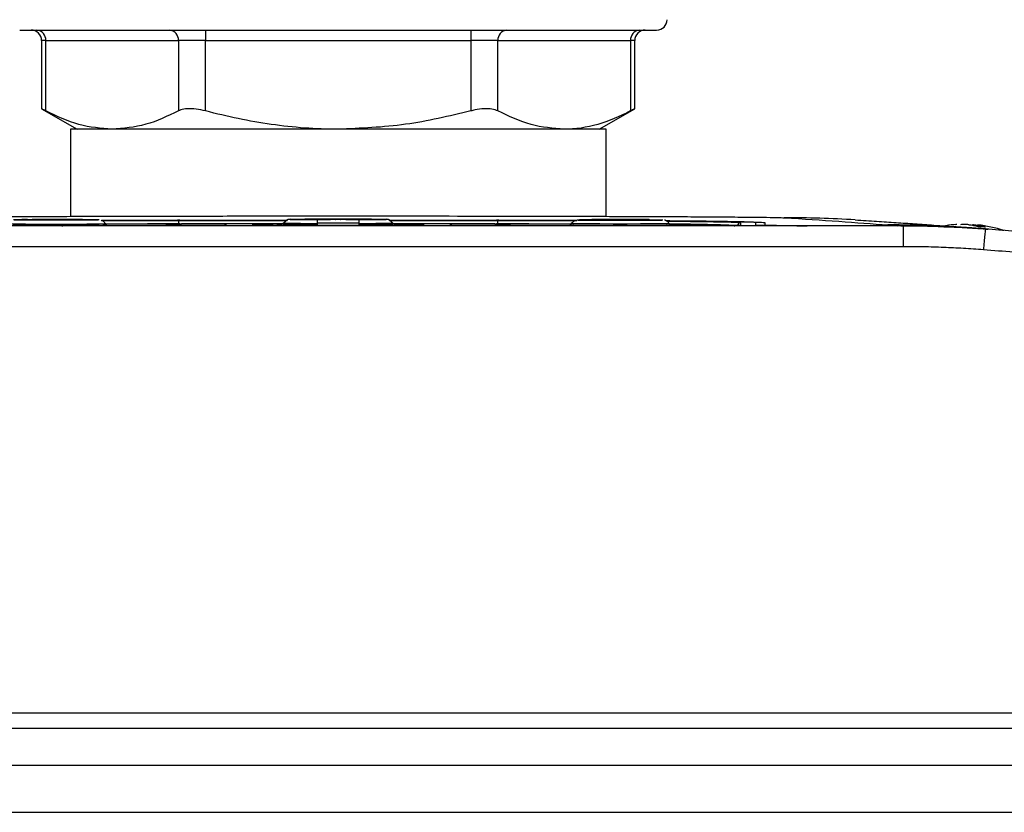
# Model space of a CAD drawing. Units: millimetres. Extents: x 17556 to 20104, y -678 to 1900.
# Drawn here: x 18006 to 18101, y -308 to -233 of the extents above; entities that cross this region are included whole.
import ezdxf

# ---------------------------------------------------------------- set-up
doc = ezdxf.new("R2010")
doc.units = ezdxf.units.MM

msp = doc.modelspace()

# ---------------------------------------------------------------- linework, layer by layer
at = {"color": 7, "linetype": 'Continuous', "lineweight": 25}
for p, q in [((18024.217, -233.518), (18024.217, -234.518)), ((18049.62, -233.518), (18049.62, -234.518)), ((18008.515, -234.518), (18008.515, -241.069)), ((18008.917, -234.518), (18021.619, -234.518)), ((18008.917, -241.262), (18008.917, -234.518)), ((18024.217, -234.518), (18021.619, -234.518)), ((18021.619, -234.518), (18021.619, -241.262)), ((18024.217, -234.518), (18049.62, -234.518)), ((18024.217, -241.262), (18024.217, -234.518)), ((18052.219, -234.518), (18049.62, -234.518)), ((18049.62, -234.518), (18049.62, -241.262)), ((18052.219, -241.262), (18052.219, -234.518)), ((18052.219, -234.518), (18064.92, -234.518)), ((18064.92, -234.518), (18064.92, -241.262)), ((18065.322, -241.069), (18065.322, -234.518)), ((18008.515, -241.053), (18011.919, -243.018)), ((18061.919, -243.018), (18065.322, -241.053)), ((18011.269, -243.018), (18011.269, -251.361)), ((18036.919, -243.018), (18011.269, -243.018)), ((18062.569, -243.018), (18036.919, -243.018)), ((18062.569, -251.361), (18062.569, -243.018)), ((18007.919, -251.702), (18009.419, -251.702)), ((18007.919, -251.711), (18007.919, -251.702)), ((18009.419, -251.711), (18007.919, -251.711)), ((18009.419, -251.689), (18010.419, -251.689)), ((18009.419, -251.702), (18009.419, -251.689)), ((18009.419, -251.702), (18009.419, -251.711)), ((18009.419, -251.724), (18009.419, -251.711)), ((18010.419, -251.724), (18009.419, -251.724)), ((18010.419, -251.689), (18010.419, -251.702)), ((18010.419, -251.702), (18011.919, -251.702)), ((18010.419, -251.702), (18010.419, -251.711)), ((18010.419, -251.711), (18010.419, -251.724)), ((18011.919, -251.711), (18010.419, -251.711)), ((18011.919, -251.702), (18011.919, -251.711)), ((18021.744, -251.742), (18021.519, -251.742)), ((18021.669, -252.06), (18021.669, -251.763)), ((18032.053, -251.749), (18021.919, -251.749)), ((18032.323, -251.654), (18032.323, -251.637)), ((18034.919, -251.614), (18038.919, -251.614)), ((18034.919, -251.677), (18034.919, -252.032)), ((18038.919, -251.677), (18034.919, -251.677)), ((18036.669, -251.672), (18036.669, -251.65)), ((18037.169, -251.65), (18037.169, -251.672)), ((18038.919, -252.032), (18038.919, -251.677)), ((18041.515, -251.637), (18041.515, -251.654)), ((18051.919, -251.749), (18041.812, -251.749)), ((18052.319, -251.742), (18052.094, -251.742)), ((18052.169, -251.763), (18052.169, -252.06)), ((18061.419, -251.711), (18061.419, -251.702)), ((18061.419, -251.702), (18066.419, -251.702)), ((18066.419, -251.711), (18061.419, -251.711)), ((18066.419, -251.702), (18066.419, -251.711)), ((18091.061, -252.269), (17982.776, -252.269)), ((18070.169, -252.268), (18003.669, -252.268)), ((18010.519, -252.35), (18010.519, -252.3)), ((18014.71, -252.21), (18014.621, -252.056)), ((18014.621, -252.056), (18014.707, -252.206)), ((18031.67, -252.068), (18021.919, -252.068)), ((18031.717, -251.987), (18031.628, -252.14)), ((18031.63, -252.137), (18031.717, -251.987)), ((18031.717, -252.004), (18031.63, -252.154)), ((18031.63, -252.154), (18031.63, -252.137)), ((18031.717, -251.987), (18031.717, -252.004)), ((18034.919, -252.032), (18034.919, -252.183)), ((18038.919, -252.032), (18034.919, -252.032)), ((18038.919, -252.183), (18038.919, -252.032)), ((18042.209, -252.14), (18042.121, -251.987)), ((18042.121, -251.987), (18042.121, -252.004)), ((18042.207, -252.137), (18042.121, -251.987)), ((18042.207, -252.154), (18042.121, -252.004)), ((18051.919, -252.068), (18042.168, -252.068)), ((18042.207, -252.137), (18042.207, -252.154)), ((18059.217, -252.056), (18059.126, -252.213)), ((18068.711, -252.213), (18068.621, -252.056)), ((18075.464, -251.966), (18075.464, -252.222)), ((18076.919, -252.221), (18076.919, -251.968)), ((18077.77, -251.964), (18077.77, -252.222)), ((18090.514, -252.257), (18081.819, -252.257)), ((18090.999, -252.264), (18081.919, -252.264)), ((18089.57, -252.184), (18090.514, -252.257)), ((18090.82, -252.257), (18090.514, -252.257)), ((18091.061, -252.269), (18090.999, -252.264)), ((18091.061, -254.269), (18091.061, -252.269)), ((18098.837, -252.568), (18098.913, -252.574)), ((18100.669, -252.722), (18100.554, -252.722)), ((18091.061, -254.269), (17982.776, -254.269)), ((18141.837, -298.968), (17969.06, -298.968)), ((18141.837, -300.447), (17969.06, -300.447)), ((18141.919, -303.968), (17968.92, -303.968)), ((17968.838, -308.468), (18141.999, -308.468))]:
    msp.add_line(p, q, dxfattribs=at)
at = {"color": 8, "linetype": 'Continuous', "lineweight": 25}
for p, q in [((18008.917, -234.518), (18008.515, -234.518)), ((18065.322, -234.518), (18064.92, -234.518)), ((18021.669, -251.763), (18032.027, -251.763)), ((18041.838, -251.763), (18052.169, -251.763)), ((18021.669, -252.06), (18021.744, -252.06)), ((18052.094, -252.06), (18052.169, -252.06)), ((18090.82, -252.257), (18090.82, -252.264))]:
    msp.add_line(p, q, dxfattribs=at)
at = {"color": 7, "linetype": 'Continuous', "lineweight": 25, "flags": 128}
msp.add_lwpolyline([(18037.819, -251.663), (18038.457, -251.66), (18038.918, -251.654), (18039.148, -251.648), (18039.121, -251.641), (18038.84, -251.635), (18038.338, -251.63), (18037.672, -251.627), (18036.919, -251.626), (18036.166, -251.627), (18035.5, -251.63), (18034.997, -251.635), (18034.716, -251.641), (18034.716, -251.641)], dxfattribs=at)
at = {"color": 8, "linetype": 'Continuous', "lineweight": 25, "flags": 128}
for points in [[(18014.629, -252.07), (18015.717, -252.067), (18018.667, -252.062), (18021.669, -252.06)], [(18052.169, -252.06), (18055.17, -252.062), (18058.12, -252.067), (18059.209, -252.07)], [(18068.621, -252.056), (18068.43, -252.068), (18067.874, -252.079), (18066.998, -252.087), (18065.872, -252.094), (18064.588, -252.097), (18063.25, -252.097), (18061.965, -252.094), (18060.84, -252.087), (18059.963, -252.079), (18059.407, -252.068), (18059.217, -252.056), (18059.217, -252.056)]]:
    msp.add_lwpolyline(points, dxfattribs=at)
at = {"color": 7, "linetype": 'Continuous', "lineweight": 25}
for centre, radius, start, end in [((18067.419, -232.518), 1, 270, 0), ((18007.515, -234.518), 1, 0, 90), ((18007.979, -234.456), 0.94, 356.18924, 85.5983), ((18020.681, -234.456), 0.94, 356.18924, 85.5983), ((18053.157, -234.456), 0.94, 94.40263, 183.80984), ((18065.858, -234.456), 0.94, 94.40197, 183.81049), ((18066.322, -234.518), 1, 90, 180), ((18032.323, -252.337), 0.7, 89.99754, 149.99751), ((18032.323, -252.354), 0.7, 90.00237, 149.99691), ((18041.515, -252.337), 0.7, 30.00302, 90.00193), ((18041.515, -252.354), 0.7, 30.00361, 89.99711), ((18079.768, -359.353), 107.857, 86.45071, 90.0705), ((18009.919, -46.713), 205.398, 268.68824, 271.31176), ((18034.117, -160.325), 91.71, 268.50001, 270.50068), ((18039.72, -160.325), 91.71, 269.49932, 271.49999), ((18075.464, -252.266), 0.3, 90.00442, 178.99646), ((18096.919, -264.121), 12, 93.61306, 98.753), ((18096.919, -264.121), 12, 71.81408, 84.03032)]:
    msp.add_arc(centre, radius, start, end, dxfattribs=at)
at = {"color": 8, "linetype": 'Continuous', "lineweight": 25}
msp.add_arc((18069.428, -367.125), 115.007, 87.14132, 90.40458, dxfattribs=at)
at = {"color": 7, "linetype": 'Continuous', "lineweight": 25}
for points, knots in [([(18006.419, -233.518), (18006.419, -233.518), (18009.632, -233.518), (18021.072, -233.518), (18028.83, -233.518), (18045.008, -233.518), (18052.766, -233.518), (18064.205, -233.518), (18067.419, -233.518), (18067.419, -233.518)], [0, 0, 0, 0, 0.25, 0.25, 0.5, 0.5, 0.75, 0.75, 1, 1, 1, 1]), ([(18008.917, -241.262), (18008.781, -241.191), (18008.548, -241.07), (18008.546, -241.069), (18008.545, -241.069)], [0, 0, 0, 0, 0.5851165, 1, 1, 1, 1]), ([(18015.268, -243.018), (18014.205, -242.933), (18012.06, -242.761), (18009.971, -241.765), (18008.917, -241.262)], [0, 0, 0, 0, 0.495537, 1, 1, 1, 1]), ([(18021.619, -241.262), (18020.583, -241.757), (18018.494, -242.755), (18016.349, -242.93), (18015.268, -243.018)], [0, 0, 0, 0, 0.496165, 1, 1, 1, 1]), ([(18024.217, -241.262), (18023.914, -241.195), (18023.308, -241.061), (18022.47, -241.037), (18021.919, -241.126), (18021.691, -241.229), (18021.619, -241.262)], [0, 0, 0, 0, 0.2921, 0.584691, 0.868717, 1, 1, 1, 1]), ([(18036.919, -243.018), (18034.761, -243.018), (18032.626, -242.855), (18028.396, -242.248), (18026.299, -241.807), (18024.217, -241.262)], [0, 0, 0, 0, 0.5, 0.5, 1, 1, 1, 1]), ([(18049.62, -241.262), (18047.548, -241.757), (18043.371, -242.755), (18039.081, -242.93), (18036.919, -243.018)], [0, 0, 0, 0, 0.4961642, 1, 1, 1, 1]), ([(18052.219, -241.262), (18052.044, -241.195), (18051.696, -241.061), (18050.905, -241.037), (18050.181, -241.126), (18049.755, -241.229), (18049.62, -241.262)], [0, 0, 0, 0, 0.292101, 0.584691, 0.868715, 1, 1, 1, 1]), ([(18058.569, -243.018), (18057.506, -242.933), (18055.361, -242.761), (18053.272, -241.765), (18052.219, -241.262)], [0, 0, 0, 0, 0.495537, 1, 1, 1, 1]), ([(18064.92, -241.262), (18063.879, -241.807), (18062.831, -242.248), (18060.716, -242.855), (18059.648, -243.018), (18058.569, -243.018)], [0, 0, 0, 0, 0.5, 0.5, 1, 1, 1, 1]), ([(18065.292, -241.069), (18065.301, -241.064), (18065.338, -241.045), (18065.176, -241.129), (18064.982, -241.23), (18064.92, -241.262)], [0, 0, 0, 0, 0.170681, 0.737846, 1, 1, 1, 1]), ([(17994.203, -251.496), (17994.331, -251.488), (17994.581, -251.48), (17995.287, -251.465), (17995.744, -251.458), (17996.821, -251.444), (17997.441, -251.437), (17998.803, -251.424), (17999.545, -251.418), (18001.905, -251.402), (18003.656, -251.392), (18007.353, -251.374), (18009.3, -251.367), (18013.31, -251.354), (18015.372, -251.349), (18019.566, -251.339), (18021.698, -251.335), (18026.001, -251.329), (18028.172, -251.327), (18032.533, -251.324), (18034.723, -251.324), (18041.292, -251.324), (18045.673, -251.326), (18052.129, -251.335), (18054.261, -251.339), (18058.456, -251.348), (18060.519, -251.354), (18064.53, -251.367), (18066.477, -251.374), (18069.251, -251.387), (18070.15, -251.392), (18071.882, -251.402), (18072.715, -251.407), (18074.29, -251.418), (18075.032, -251.424), (18076.395, -251.437), (18077.015, -251.443), (18078.093, -251.458), (18078.55, -251.465), (18079.257, -251.48), (18079.506, -251.488), (18079.635, -251.496)], [0, 0, 0, 0, 0.03125, 0.03125, 0.0625, 0.0625, 0.09375, 0.09375, 0.125, 0.125, 0.1875, 0.1875, 0.25, 0.25, 0.3125, 0.3125, 0.375, 0.375, 0.4375, 0.4375, 0.5, 0.5, 0.625, 0.625, 0.6875, 0.6875, 0.75, 0.75, 0.8125, 0.8125, 0.84375, 0.84375, 0.875, 0.875, 0.90625, 0.90625, 0.9375, 0.9375, 0.96875, 0.96875, 1, 1, 1, 1]), ([(18014.015, -251.707), (18014.015, -251.687), (18012.179, -251.671), (18007.658, -251.671), (18005.823, -251.687), (18005.823, -251.707)], [0, 0, 0, 0, 0.5, 0.5, 1, 1, 1, 1]), ([(18014.015, -251.707), (18014.014, -251.707), (18014.011, -251.709), (18013.969, -251.712), (18013.854, -251.717), (18013.675, -251.721), (18013.342, -251.727), (18012.658, -251.734), (18011.421, -251.741), (18010.354, -251.742), (18009.815, -251.742), (18009.786, -251.742), (18009.742, -251.742), (18009.684, -251.742), (18009.611, -251.742), (18009.524, -251.742), (18009.422, -251.742), (18009.306, -251.742), (18009.177, -251.742), (18009.033, -251.741), (18008.877, -251.741), (18008.709, -251.741), (18008.529, -251.74), (18008.338, -251.739), (18008.138, -251.739), (18007.931, -251.738), (18007.717, -251.737), (18007.5, -251.735), (18007.281, -251.734), (18007.064, -251.732), (18006.852, -251.73), (18006.648, -251.728), (18006.456, -251.726), (18006.281, -251.723), (18006.127, -251.72), (18005.998, -251.717), (18005.9, -251.714), (18005.835, -251.71), (18005.827, -251.708), (18005.823, -251.707)], [0, 0, 0, 0, 0.0130896, 0.0528506, 0.0926132, 0.1323736, 0.1731737, 0.2608198, 0.3832435, 0.5056673, 0.5068057, 0.5090806, 0.512492, 0.5170399, 0.5227244, 0.5295453, 0.5375027, 0.5465965, 0.5568267, 0.5681933, 0.5806963, 0.5943355, 0.609111, 0.6250227, 0.6420706, 0.6602545, 0.6795745, 0.7000305, 0.7216224, 0.7443502, 0.7682137, 0.7932129, 0.8193478, 0.8466181, 0.875024, 0.9045652, 0.9352416, 0.9670533, 1, 1, 1, 1]), ([(18012.442, -251.679), (18012.163, -251.677), (18011.574, -251.673), (18010.47, -251.671), (18009.283, -251.671), (18008.133, -251.672), (18007.19, -251.688), (18006.658, -251.669), (18006.465, -251.687), (18006.465, -251.687)], [0, 0, 0, 0, 0.1523149, 0.3218607, 0.4924427, 0.6720121, 0.8471161, 0.9999177, 1, 1, 1, 1]), ([(18014.621, -252.056), (18014.598, -252.022), (18014.555, -251.955), (18014.481, -251.883), (18014.416, -251.833), (18014.366, -251.802), (18014.317, -251.775), (18014.265, -251.752), (18014.241, -251.745), (18014.228, -251.741)], [0, 0, 0, 0, 0.242052, 0.463945, 0.565247, 0.662126, 0.759657, 0.865496, 1, 1, 1, 1]), ([(18014.262, -251.753), (18015.036, -251.75), (18017.377, -251.743), (18019.859, -251.743), (18021.519, -251.742)], [0, 0, 0, 0, 0.330904, 1, 1, 1, 1]), ([(18021.919, -251.749), (18020.933, -251.75), (18019.046, -251.75), (18016.487, -251.754), (18014.953, -251.758), (18014.281, -251.76)], [0, 0, 0, 0, 0.381031, 0.728779, 1, 1, 1, 1]), ([(18032.323, -251.654), (18032.323, -251.66), (18032.596, -251.666), (18033.57, -251.674), (18034.23, -251.677), (18034.919, -251.677)], [0, 0, 0, 0, 0.5, 0.5, 1, 1, 1, 1]), ([(18035.819, -251.667), (18035.544, -251.666), (18034.996, -251.663), (18034.43, -251.657), (18034.136, -251.649), (18034.189, -251.641), (18034.391, -251.635), (18034.635, -251.632), (18034.669, -251.632)], [0, 0, 0, 0, 0.193771, 0.387542, 0.581313, 0.775084, 0.968856, 1, 1, 1, 1]), ([(18034.7, -251.645), (18034.692, -251.646), (18034.665, -251.649), (18034.892, -251.655), (18035.343, -251.66), (18035.794, -251.662), (18036.019, -251.663)], [0, 0, 0, 0, 0.1167542, 0.4111684, 0.7055868, 1, 1, 1, 1]), ([(18036.019, -251.663), (18036.034, -251.663), (18036.063, -251.664), (18036.1, -251.664), (18036.131, -251.664), (18036.16, -251.665), (18036.177, -251.665), (18036.153, -251.666), (18036.098, -251.667), (18036.011, -251.667), (18035.928, -251.668), (18035.863, -251.668), (18035.834, -251.667), (18035.819, -251.667)], [0, 0, 0, 0, 0.0638503, 0.1252484, 0.1867393, 0.2508569, 0.3753284, 0.500524, 0.624995, 0.7501902, 0.8797516, 0.9397095, 1, 1, 1, 1]), ([(18036.669, -251.65), (18036.67, -251.65), (18036.671, -251.649), (18036.686, -251.649), (18036.709, -251.649), (18036.751, -251.648), (18036.82, -251.648), (18036.919, -251.648), (18037.017, -251.648), (18037.101, -251.648), (18037.147, -251.649), (18037.166, -251.649), (18037.168, -251.65), (18037.169, -251.65)], [0, 0, 0, 0, 0.06385, 0.125248, 0.186739, 0.250857, 0.375328, 0.500524, 0.624995, 0.75019, 0.879752, 0.939709, 1, 1, 1, 1]), ([(18037.169, -251.672), (18037.168, -251.672), (18037.166, -251.672), (18037.152, -251.672), (18037.129, -251.673), (18037.087, -251.673), (18037.018, -251.674), (18036.919, -251.674), (18036.82, -251.674), (18036.736, -251.673), (18036.69, -251.673), (18036.671, -251.672), (18036.67, -251.672), (18036.669, -251.672)], [0, 0, 0, 0, 0.0638503, 0.1252484, 0.1867393, 0.2508569, 0.3753284, 0.500524, 0.624995, 0.7501902, 0.8797516, 0.9397095, 1, 1, 1, 1]), ([(18038.019, -251.667), (18038.003, -251.667), (18037.972, -251.668), (18037.924, -251.668), (18037.875, -251.668), (18037.812, -251.667), (18037.74, -251.667), (18037.684, -251.666), (18037.661, -251.665), (18037.68, -251.665), (18037.726, -251.664), (18037.776, -251.664), (18037.805, -251.663), (18037.819, -251.663)], [0, 0, 0, 0, 0.06385, 0.125248, 0.186739, 0.250857, 0.375328, 0.500524, 0.624995, 0.75019, 0.879752, 0.939709, 1, 1, 1, 1]), ([(18039.169, -251.632), (18039.203, -251.632), (18039.446, -251.635), (18039.649, -251.641), (18039.701, -251.649), (18039.407, -251.657), (18038.842, -251.663), (18038.293, -251.666), (18038.019, -251.667)], [0, 0, 0, 0, 0.031146, 0.224918, 0.418688, 0.612459, 0.806229, 1, 1, 1, 1]), ([(18059.697, -251.76), (18058.978, -251.758), (18057.399, -251.754), (18054.791, -251.75), (18052.905, -251.75), (18051.919, -251.749)], [0, 0, 0, 0, 0.284667, 0.626, 1, 1, 1, 1]), ([(18052.319, -251.742), (18053.978, -251.743), (18056.529, -251.743), (18058.934, -251.751), (18059.775, -251.753)], [0, 0, 0, 0, 0.650782, 1, 1, 1, 1]), ([(18066.692, -251.68), (18066.672, -251.68), (18066.399, -251.677), (18065.638, -251.674), (18064.512, -251.671), (18063.314, -251.67), (18062.169, -251.674), (18061.204, -251.679), (18060.366, -251.692), (18059.65, -251.676), (18059.347, -251.942), (18059.217, -252.056)], [0, 0, 0, 0, 0.00997, 0.136591, 0.254959, 0.374185, 0.499569, 0.621602, 0.728127, 0.883422, 1, 1, 1, 1]), ([(18059.823, -251.707), (18059.823, -251.706), (18059.824, -251.705), (18059.838, -251.703), (18059.921, -251.698), (18060.15, -251.692), (18060.531, -251.686), (18061.224, -251.679), (18062.461, -251.672), (18063.525, -251.671), (18064.064, -251.671), (18064.098, -251.671), (18064.147, -251.671), (18064.21, -251.671), (18064.287, -251.671), (18064.377, -251.671), (18064.482, -251.671), (18064.599, -251.671), (18064.731, -251.671), (18064.874, -251.672), (18065.031, -251.672), (18065.199, -251.673), (18065.377, -251.673), (18065.566, -251.674), (18065.763, -251.675), (18065.967, -251.676), (18066.177, -251.677), (18066.389, -251.678), (18066.603, -251.679), (18066.814, -251.681), (18067.02, -251.683), (18067.218, -251.685), (18067.404, -251.688), (18067.573, -251.69), (18067.722, -251.693), (18067.847, -251.696), (18067.94, -251.699), (18068.003, -251.703), (18068.011, -251.705), (18068.015, -251.707)], [0, 0, 0, 0, 0.008307, 0.018596, 0.078015, 0.137432, 0.177932, 0.26525, 0.386825, 0.508401, 0.510009, 0.512713, 0.516513, 0.52141, 0.527402, 0.534491, 0.542677, 0.551958, 0.562335, 0.573809, 0.586379, 0.600044, 0.614806, 0.630663, 0.647617, 0.665666, 0.684811, 0.705052, 0.726389, 0.748821, 0.772348, 0.796971, 0.82269, 0.849504, 0.877413, 0.906417, 0.936516, 0.967711, 1, 1, 1, 1]), ([(18059.823, -251.707), (18059.823, -251.726), (18061.658, -251.742), (18066.179, -251.742), (18068.015, -251.726), (18068.015, -251.707)], [0, 0, 0, 0, 0.5, 0.5, 1, 1, 1, 1]), ([(18068.39, -251.818), (18068.382, -251.813), (18068.358, -251.798), (18068.316, -251.776), (18068.269, -251.754), (18068.206, -251.732), (18068.182, -251.728), (18068.165, -251.725)], [0, 0, 0, 0, 0.0766442, 0.2277368, 0.3897563, 0.5778389, 1, 1, 1, 1]), ([(18079.635, -251.496), (18081.48, -251.61), (18083.21, -251.725), (18086.504, -251.954), (18088.069, -252.069), (18089.57, -252.184)], [0, 0, 0, 0, 0.5, 0.5, 1, 1, 1, 1]), ([(18086.445, -251.703), (18087.13, -251.746), (18088.462, -251.829), (18090.362, -251.955), (18092.179, -252.079), (18093.759, -252.189), (18094.721, -252.26), (18095.099, -252.287)], [0, 0, 0, 0, 0.221916, 0.430838, 0.640897, 0.858761, 1, 1, 1, 1]), ([(18014.707, -252.206), (18014.706, -252.207), (18014.704, -252.208), (18014.688, -252.21), (18014.662, -252.212), (18014.625, -252.214), (18014.578, -252.216), (18014.52, -252.218), (18014.451, -252.22), (18014.343, -252.223), (18014.178, -252.226), (18013.932, -252.229), (18013.642, -252.233), (18013.201, -252.237), (18012.563, -252.242), (18011.713, -252.246), (18010.822, -252.248), (18009.919, -252.249), (18009.016, -252.248), (18008.125, -252.246), (18007.274, -252.242), (18006.637, -252.237), (18006.195, -252.233), (18005.906, -252.229), (18005.659, -252.226), (18005.463, -252.222), (18005.313, -252.218), (18005.208, -252.214), (18005.142, -252.21), (18005.134, -252.208), (18005.13, -252.206)], [0, 0, 0, 0, 0.015127, 0.030153, 0.045114, 0.060042, 0.07497, 0.089934, 0.104967, 0.120101, 0.15226, 0.184454, 0.217298, 0.250177, 0.315812, 0.380082, 0.440032, 0.500016, 0.559966, 0.61995, 0.684221, 0.749856, 0.782699, 0.815579, 0.847738, 0.879932, 0.910077, 0.939957, 0.969841, 1, 1, 1, 1]), ([(18014.634, -252.079), (18015.559, -252.076), (18017.911, -252.069), (18020.406, -252.068), (18021.919, -252.068)], [0, 0, 0, 0, 0.393367, 1, 1, 1, 1]), ([(18020.419, -252.219), (18020.419, -252.219), (18020.42, -252.218), (18020.435, -252.218), (18020.463, -252.217), (18020.514, -252.216), (18020.625, -252.215), (18020.829, -252.213), (18021.296, -252.21), (18022.133, -252.208), (18023.317, -252.207), (18024.501, -252.208), (18025.342, -252.21), (18025.809, -252.213), (18026.012, -252.215), (18026.124, -252.216), (18026.179, -252.217), (18026.214, -252.218), (18026.217, -252.219), (18026.219, -252.219)], [0, 0, 0, 0, 0.0106454, 0.0218504, 0.0337777, 0.0532156, 0.0738, 0.120894, 0.1758058, 0.3136225, 0.4990988, 0.6866013, 0.8243325, 0.8791125, 0.9262654, 0.9467488, 0.966254, 0.9838087, 1, 1, 1, 1]), ([(18026.219, -252.219), (18026.218, -252.219), (18026.217, -252.22), (18026.202, -252.22), (18026.174, -252.221), (18026.124, -252.222), (18026.013, -252.224), (18025.808, -252.225), (18025.341, -252.228), (18024.504, -252.231), (18023.32, -252.232), (18022.136, -252.231), (18021.296, -252.228), (18020.829, -252.225), (18020.625, -252.224), (18020.513, -252.222), (18020.459, -252.221), (18020.424, -252.22), (18020.42, -252.219), (18020.419, -252.219)], [0, 0, 0, 0, 0.010645, 0.02185, 0.033778, 0.053216, 0.0738, 0.120894, 0.175806, 0.313623, 0.499099, 0.686601, 0.824332, 0.879113, 0.926265, 0.946749, 0.966254, 0.983809, 1, 1, 1, 1]), ([(18029.203, -252.213), (18029.17, -252.213), (18029.104, -252.212), (18029.015, -252.211), (18028.936, -252.211), (18028.867, -252.21), (18028.809, -252.209), (18028.761, -252.208), (18028.715, -252.206), (18028.68, -252.205), (18028.673, -252.202), (18028.75, -252.199), (18028.967, -252.195), (18029.29, -252.193), (18029.69, -252.191), (18030.129, -252.191), (18030.567, -252.191), (18030.964, -252.193), (18031.283, -252.196), (18031.495, -252.199), (18031.566, -252.202), (18031.555, -252.205), (18031.514, -252.207), (18031.441, -252.208), (18031.336, -252.21), (18031.201, -252.212), (18031.09, -252.213), (18031.034, -252.213)], [0, 0, 0, 0, 0.01941, 0.038269, 0.056696, 0.074821, 0.092781, 0.110716, 0.128766, 0.160393, 0.19179, 0.253784, 0.315573, 0.377551, 0.439584, 0.501439, 0.563259, 0.625235, 0.6873, 0.749249, 0.810919, 0.841854, 0.873082, 0.904049, 0.935056, 0.966817, 1, 1, 1, 1]), ([(18029.757, -252.218), (18029.714, -252.218), (18029.628, -252.217), (18029.491, -252.215), (18029.352, -252.214), (18029.252, -252.213), (18029.203, -252.213)], [0, 0, 0, 0, 0.2649198, 0.5192718, 0.7639602, 1, 1, 1, 1]), ([(18030.481, -252.218), (18030.465, -252.219), (18030.434, -252.219), (18030.379, -252.219), (18030.32, -252.22), (18030.257, -252.22), (18030.189, -252.22), (18030.108, -252.22), (18030.015, -252.22), (18029.917, -252.22), (18029.827, -252.219), (18029.781, -252.219), (18029.757, -252.218)], [0, 0, 0, 0, 0.08896, 0.173086, 0.254222, 0.334419, 0.415798, 0.500393, 0.62277, 0.747407, 0.868496, 1, 1, 1, 1]), ([(18030.481, -252.205), (18030.524, -252.205), (18030.609, -252.204), (18030.746, -252.202), (18030.886, -252.201), (18030.985, -252.2), (18031.034, -252.2)], [0, 0, 0, 0, 0.2647851, 0.5190904, 0.7638229, 1, 1, 1, 1]), ([(18034.919, -252.183), (18034.857, -252.183), (18034.733, -252.183), (18034.549, -252.183), (18034.367, -252.182), (18034.187, -252.182), (18034.009, -252.182), (18033.833, -252.181), (18033.517, -252.18), (18033.079, -252.178), (18032.579, -252.175), (18032.166, -252.17), (18031.912, -252.166), (18031.766, -252.162), (18031.688, -252.16), (18031.639, -252.157), (18031.633, -252.155), (18031.63, -252.154)], [0, 0, 0, 0, 0.036014, 0.07175, 0.107318, 0.142833, 0.178409, 0.214161, 0.250201, 0.375066, 0.500033, 0.624898, 0.749864, 0.812685, 0.874906, 0.937141, 1, 1, 1, 1]), ([(18034.019, -252.219), (18034.019, -252.219), (18034.02, -252.218), (18034.035, -252.218), (18034.063, -252.217), (18034.114, -252.216), (18034.225, -252.215), (18034.429, -252.213), (18034.896, -252.21), (18035.733, -252.208), (18036.917, -252.207), (18038.101, -252.208), (18038.942, -252.21), (18039.409, -252.213), (18039.612, -252.215), (18039.724, -252.216), (18039.779, -252.217), (18039.814, -252.218), (18039.817, -252.219), (18039.819, -252.219)], [0, 0, 0, 0, 0.0106454, 0.0218504, 0.0337777, 0.0532156, 0.0738, 0.120894, 0.1758058, 0.3136225, 0.4990988, 0.6866013, 0.8243325, 0.8791125, 0.9262654, 0.9467488, 0.966254, 0.9838087, 1, 1, 1, 1]), ([(18039.819, -252.219), (18039.818, -252.219), (18039.817, -252.22), (18039.802, -252.22), (18039.774, -252.221), (18039.724, -252.222), (18039.613, -252.224), (18039.408, -252.225), (18038.941, -252.228), (18038.104, -252.231), (18036.92, -252.232), (18035.736, -252.231), (18034.896, -252.228), (18034.429, -252.225), (18034.225, -252.224), (18034.113, -252.222), (18034.059, -252.221), (18034.024, -252.22), (18034.02, -252.219), (18034.019, -252.219)], [0, 0, 0, 0, 0.010645, 0.02185, 0.033778, 0.053216, 0.0738, 0.120894, 0.175806, 0.313623, 0.499099, 0.686601, 0.824332, 0.879113, 0.926265, 0.946749, 0.966254, 0.983809, 1, 1, 1, 1]), ([(18042.207, -252.154), (18042.206, -252.155), (18042.205, -252.156), (18042.189, -252.157), (18042.163, -252.159), (18042.127, -252.161), (18042.081, -252.162), (18042.025, -252.164), (18041.904, -252.166), (18041.672, -252.17), (18041.259, -252.175), (18040.758, -252.178), (18040.28, -252.18), (18039.875, -252.182), (18039.562, -252.182), (18039.242, -252.183), (18039.027, -252.183), (18038.919, -252.183)], [0, 0, 0, 0, 0.036014, 0.07175, 0.107318, 0.142833, 0.178409, 0.214161, 0.250201, 0.375066, 0.500033, 0.624898, 0.749864, 0.812685, 0.874906, 0.937141, 1, 1, 1, 1]), ([(18042.804, -252.213), (18042.77, -252.213), (18042.704, -252.212), (18042.615, -252.211), (18042.536, -252.211), (18042.468, -252.21), (18042.409, -252.209), (18042.361, -252.208), (18042.315, -252.206), (18042.28, -252.205), (18042.273, -252.202), (18042.35, -252.199), (18042.567, -252.195), (18042.89, -252.193), (18043.29, -252.191), (18043.728, -252.191), (18044.166, -252.191), (18044.563, -252.193), (18044.883, -252.196), (18045.095, -252.199), (18045.166, -252.202), (18045.156, -252.205), (18045.114, -252.207), (18045.041, -252.208), (18044.936, -252.21), (18044.801, -252.212), (18044.691, -252.213), (18044.634, -252.213)], [0, 0, 0, 0, 0.019407, 0.038263, 0.056689, 0.074814, 0.092773, 0.110708, 0.128759, 0.16039, 0.191789, 0.253789, 0.315582, 0.377547, 0.43956, 0.501401, 0.563225, 0.625213, 0.687281, 0.749216, 0.810884, 0.841824, 0.873061, 0.904037, 0.93505, 0.966815, 1, 1, 1, 1]), ([(18043.357, -252.218), (18043.314, -252.218), (18043.229, -252.217), (18043.092, -252.215), (18042.952, -252.214), (18042.852, -252.213), (18042.804, -252.213)], [0, 0, 0, 0, 0.2648376, 0.519161, 0.7638762, 1, 1, 1, 1]), ([(18044.081, -252.218), (18044.065, -252.219), (18044.033, -252.219), (18043.979, -252.219), (18043.92, -252.22), (18043.857, -252.22), (18043.789, -252.22), (18043.708, -252.22), (18043.615, -252.22), (18043.517, -252.22), (18043.427, -252.219), (18043.381, -252.219), (18043.357, -252.218)], [0, 0, 0, 0, 0.0889678, 0.1730998, 0.2542397, 0.3344378, 0.4158158, 0.5004065, 0.622782, 0.747414, 0.8684997, 1, 1, 1, 1]), ([(18044.634, -252.213), (18044.595, -252.213), (18044.516, -252.214), (18044.403, -252.215), (18044.292, -252.216), (18044.184, -252.217), (18044.115, -252.218), (18044.081, -252.218)], [0, 0, 0, 0, 0.188169, 0.38174, 0.581248, 0.787186, 1, 1, 1, 1]), ([(18047.619, -252.219), (18047.619, -252.219), (18047.62, -252.219), (18047.629, -252.218), (18047.643, -252.218), (18047.671, -252.217), (18047.721, -252.216), (18047.837, -252.215), (18048.044, -252.213), (18048.368, -252.212), (18048.768, -252.21), (18049.481, -252.208), (18050.299, -252.208), (18051.166, -252.208), (18051.76, -252.209), (18052.266, -252.21), (18052.667, -252.212), (18052.993, -252.213), (18053.2, -252.215), (18053.316, -252.216), (18053.375, -252.217), (18053.413, -252.218), (18053.417, -252.219), (18053.419, -252.219)], [0, 0, 0, 0, 0.007455, 0.015201, 0.023328, 0.031914, 0.050391, 0.070489, 0.115877, 0.170363, 0.2368, 0.307976, 0.497562, 0.596749, 0.6915, 0.762823, 0.829479, 0.883967, 0.929514, 0.949549, 0.968117, 0.984782, 1, 1, 1, 1]), ([(18053.419, -252.219), (18053.418, -252.219), (18053.418, -252.22), (18053.409, -252.22), (18053.395, -252.22), (18053.367, -252.221), (18053.316, -252.222), (18053.2, -252.223), (18052.993, -252.225), (18052.669, -252.227), (18052.269, -252.228), (18051.557, -252.23), (18050.738, -252.231), (18049.871, -252.23), (18049.278, -252.229), (18048.771, -252.228), (18048.37, -252.227), (18048.045, -252.225), (18047.838, -252.223), (18047.721, -252.222), (18047.662, -252.221), (18047.625, -252.22), (18047.621, -252.219), (18047.619, -252.219)], [0, 0, 0, 0, 0.007455, 0.015201, 0.023328, 0.031914, 0.050391, 0.070489, 0.115877, 0.170363, 0.2368, 0.307976, 0.497562, 0.596749, 0.6915, 0.762823, 0.829479, 0.883967, 0.929514, 0.949549, 0.968117, 0.984782, 1, 1, 1, 1]), ([(18051.919, -252.068), (18053.432, -252.068), (18055.926, -252.069), (18058.278, -252.076), (18059.204, -252.079)], [0, 0, 0, 0, 0.606634, 1, 1, 1, 1]), ([(18068.707, -252.206), (18068.706, -252.207), (18068.704, -252.208), (18068.688, -252.21), (18068.662, -252.212), (18068.625, -252.214), (18068.578, -252.216), (18068.52, -252.218), (18068.451, -252.22), (18068.343, -252.223), (18068.178, -252.226), (18067.932, -252.229), (18067.642, -252.233), (18067.201, -252.237), (18066.563, -252.242), (18065.713, -252.246), (18064.822, -252.248), (18063.919, -252.249), (18063.016, -252.248), (18062.125, -252.246), (18061.274, -252.242), (18060.637, -252.237), (18060.195, -252.233), (18059.906, -252.229), (18059.659, -252.226), (18059.463, -252.222), (18059.313, -252.218), (18059.208, -252.214), (18059.142, -252.21), (18059.134, -252.208), (18059.13, -252.206)], [0, 0, 0, 0, 0.0151266, 0.0301535, 0.045114, 0.0600417, 0.0749705, 0.0899342, 0.1049666, 0.1201007, 0.1522598, 0.184454, 0.2172975, 0.2501768, 0.3158115, 0.3800824, 0.4400317, 0.5000163, 0.5599656, 0.6199501, 0.684221, 0.7498558, 0.7826993, 0.8155785, 0.8477377, 0.8799319, 0.9100775, 0.9399573, 0.9698414, 1, 1, 1, 1]), ([(18068.347, -251.793), (18069.02, -251.798), (18070.997, -251.811), (18073.592, -251.84), (18075.981, -251.879), (18077.488, -251.921), (18077.677, -251.95), (18077.77, -251.964)], [0, 0, 0, 0, 0.113244, 0.332782, 0.556622, 0.780461, 1, 1, 1, 1]), ([(18076.919, -251.968), (18076.887, -251.959), (18076.826, -251.942), (18076.337, -251.919), (18075.646, -251.898), (18074.494, -251.872), (18072.593, -251.843), (18070.342, -251.819), (18068.783, -251.807), (18068.367, -251.804)], [0, 0, 0, 0, 0.139112, 0.266073, 0.382266, 0.49833, 0.710205, 0.922668, 1, 1, 1, 1]), ([(18068.621, -252.056), (18068.598, -252.022), (18068.556, -251.956), (18068.481, -251.884), (18068.423, -251.839), (18068.398, -251.823), (18068.39, -251.818)], [0, 0, 0, 0, 0.399086, 0.761443, 0.923862, 1, 1, 1, 1]), ([(18068.664, -252.132), (18069.496, -252.14), (18071.328, -252.158), (18073.283, -252.191), (18074.665, -252.229), (18074.834, -252.255), (18074.919, -252.268)], [0, 0, 0, 0, 0.21701, 0.478006, 0.739003, 1, 1, 1, 1]), ([(18075.464, -252.222), (18075.463, -252.222), (18075.462, -252.223), (18075.451, -252.225), (18075.433, -252.227), (18075.408, -252.228), (18075.359, -252.231), (18075.265, -252.234), (18075.097, -252.239), (18074.878, -252.243), (18074.515, -252.248), (18073.94, -252.254), (18073.231, -252.259), (18072.609, -252.263), (18072.128, -252.265), (18071.634, -252.266), (18071.196, -252.267), (18070.814, -252.267), (18070.492, -252.268), (18070.276, -252.268), (18070.169, -252.268)], [0, 0, 0, 0, 0.023334, 0.046626, 0.069908, 0.09321, 0.116565, 0.178297, 0.240092, 0.304398, 0.368768, 0.500006, 0.631244, 0.69555, 0.759919, 0.821651, 0.883446, 0.922308, 0.96111, 1, 1, 1, 1]), ([(18081.919, -252.264), (18081.841, -252.264), (18081.686, -252.264), (18081.456, -252.264), (18081.23, -252.264), (18081.009, -252.264), (18080.705, -252.263), (18080.318, -252.262), (18079.732, -252.26), (18079.059, -252.257), (18078.364, -252.252), (18077.785, -252.246), (18077.406, -252.24), (18077.169, -252.235), (18077.044, -252.231), (18076.969, -252.227), (18076.926, -252.224), (18076.921, -252.222), (18076.919, -252.221)], [0, 0, 0, 0, 0.029856, 0.059196, 0.088075, 0.116554, 0.144694, 0.206508, 0.270171, 0.38601, 0.500008, 0.61394, 0.729847, 0.793448, 0.855326, 0.902374, 0.950507, 1, 1, 1, 1]), ([(18077.77, -252.222), (18077.77, -252.226), (18077.876, -252.231), (18078.281, -252.239), (18078.581, -252.243), (18079.331, -252.25), (18079.78, -252.252), (18080.759, -252.256), (18081.289, -252.257), (18081.819, -252.257)], [0, 0, 0, 0, 0.25, 0.25, 0.5, 0.5, 0.75, 0.75, 1, 1, 1, 1]), ([(18090.82, -252.257), (18091.16, -252.259), (18091.839, -252.263), (18092.857, -252.28), (18093.874, -252.306), (18094.89, -252.342), (18095.905, -252.386), (18096.919, -252.44), (18097.931, -252.502), (18098.606, -252.552), (18098.943, -252.576)], [0, 0, 0, 0, 0.125326, 0.250557, 0.375694, 0.500738, 0.62569, 0.750551, 0.87532, 1, 1, 1, 1]), ([(18098.913, -252.574), (18098.598, -252.55), (18097.975, -252.504), (18097.049, -252.445), (18096.14, -252.395), (18095.25, -252.355), (18094.377, -252.322), (18093.522, -252.298), (18092.686, -252.281), (18091.867, -252.271), (18091.328, -252.27), (18091.061, -252.269)], [0, 0, 0, 0, 0.120426, 0.238524, 0.354293, 0.467733, 0.578843, 0.687626, 0.79408, 0.898205, 1, 1, 1, 1]), ([(18092.419, -252.216), (18092.442, -252.215), (18092.487, -252.212), (18092.915, -252.219), (18093.664, -252.241), (18094.506, -252.277), (18094.943, -252.3), (18095.089, -252.308)], [0, 0, 0, 0, 0.2001944, 0.388076, 0.7253075, 0.9086131, 1, 1, 1, 1]), ([(18092.446, -252.219), (18092.438, -252.219), (18092.422, -252.217), (18092.42, -252.216), (18092.419, -252.216)], [0, 0, 0, 0, 0.501216, 1, 1, 1, 1]), ([(18098.494, -252.542), (18098.429, -252.537), (18098.299, -252.527), (18098.101, -252.512), (18097.902, -252.498), (18097.702, -252.484), (18097.5, -252.47), (18097.298, -252.456), (18097.093, -252.443), (18096.888, -252.43), (18096.681, -252.418), (18096.373, -252.399), (18095.967, -252.376), (18095.474, -252.351), (18095.001, -252.327), (18094.553, -252.307), (18094.135, -252.289), (18093.752, -252.274), (18093.41, -252.26), (18093.131, -252.25), (18092.909, -252.241), (18092.738, -252.234), (18092.603, -252.228), (18092.501, -252.223), (18092.465, -252.221), (18092.446, -252.219)], [0, 0, 0, 0, 0.025426, 0.05065, 0.075724, 0.100701, 0.125633, 0.150575, 0.17558, 0.2007, 0.225988, 0.251495, 0.314139, 0.376426, 0.438584, 0.500843, 0.562998, 0.624997, 0.687165, 0.749865, 0.800422, 0.850294, 0.899899, 0.94966, 1, 1, 1, 1]), ([(18097.331, -252.162), (18097.404, -252.171), (18097.549, -252.189), (18097.767, -252.225), (18097.984, -252.269), (18098.2, -252.32), (18098.343, -252.361), (18098.415, -252.382)], [0, 0, 0, 0, 0.200134, 0.400067, 0.599933, 0.799866, 1, 1, 1, 1]), ([(18097.819, -252.162), (18097.901, -252.172), (18098.061, -252.192), (18098.293, -252.232), (18098.51, -252.278), (18098.712, -252.327), (18098.841, -252.364), (18098.903, -252.382)], [0, 0, 0, 0, 0.226538, 0.439801, 0.639791, 0.826517, 1, 1, 1, 1]), ([(18098.903, -252.382), (18098.823, -252.379), (18098.662, -252.375), (18098.498, -252.379), (18098.415, -252.382)], [0, 0, 0, 0, 0.495194, 1, 1, 1, 1]), ([(18098.913, -252.574), (18098.909, -252.574), (18098.901, -252.616), (18098.878, -252.803), (18098.863, -252.948), (18098.826, -253.323), (18098.805, -253.552), (18098.762, -254.047), (18098.74, -254.312), (18098.719, -254.57)], [0, 0, 0, 0, 0.25, 0.25, 0.5, 0.5, 0.75, 0.75, 1, 1, 1, 1]), ([(18139.17, -256.73), (18138.214, -256.608), (18136.302, -256.363), (18133.433, -256.01), (18130.562, -255.666), (18127.69, -255.333), (18124.817, -255.01), (18121.943, -254.698), (18118.35, -254.32), (18114.036, -253.889), (18109, -253.417), (18103.959, -252.976), (18100.595, -252.708), (18098.913, -252.574)], [0, 0, 0, 0, 0.071433, 0.142866, 0.214299, 0.285731, 0.357163, 0.428595, 0.500026, 0.62495, 0.749921, 0.874938, 1, 1, 1, 1]), ([(18098.719, -254.57), (18098.4, -254.545), (18097.763, -254.497), (18096.805, -254.437), (18095.848, -254.385), (18094.891, -254.343), (18093.934, -254.31), (18092.976, -254.286), (18092.019, -254.272), (18091.38, -254.27), (18091.061, -254.269)], [0, 0, 0, 0, 0.125178, 0.25028, 0.375318, 0.500306, 0.625256, 0.75018, 0.87509, 1, 1, 1, 1]), ([(18138.85, -258.754), (18137.896, -258.631), (18135.987, -258.385), (18133.123, -258.029), (18130.259, -257.682), (18127.394, -257.346), (18124.529, -257.021), (18121.663, -256.707), (18118.797, -256.402), (18115.93, -256.109), (18113.063, -255.826), (18110.195, -255.553), (18107.327, -255.291), (18104.458, -255.04), (18101.589, -254.798), (18099.676, -254.646), (18098.719, -254.57)], [0, 0, 0, 0, 0.0715449, 0.143068, 0.2145703, 0.2860527, 0.3575163, 0.428962, 0.5003907, 0.5718036, 0.6432014, 0.7145852, 0.785956, 0.8573148, 0.9286624, 1, 1, 1, 1])]:
    msp.add_open_spline(points, degree=3, knots=knots, dxfattribs=at)
at = {"color": 8, "linetype": 'Continuous', "lineweight": 25}
for points, knots in [([(18014.313, -251.774), (18015.344, -251.771), (18017.728, -251.764), (18020.242, -251.764), (18021.669, -251.763)], [0, 0, 0, 0, 0.43246, 1, 1, 1, 1]), ([(18032.323, -251.637), (18032.358, -251.634), (18032.412, -251.629), (18032.735, -251.624), (18033.07, -251.621), (18033.484, -251.618), (18034.011, -251.615), (18034.428, -251.615), (18034.669, -251.614)], [0, 0, 0, 0, 0.255448, 0.394503, 0.533418, 0.672476, 0.811391, 1, 1, 1, 1]), ([(18039.169, -251.614), (18039.409, -251.615), (18039.827, -251.615), (18040.354, -251.618), (18040.767, -251.621), (18041.103, -251.624), (18041.426, -251.629), (18041.48, -251.634), (18041.515, -251.637)], [0, 0, 0, 0, 0.188613, 0.327667, 0.466584, 0.605637, 0.744553, 1, 1, 1, 1]), ([(18052.169, -251.763), (18053.595, -251.764), (18056.147, -251.764), (18058.566, -251.771), (18059.632, -251.775)], [0, 0, 0, 0, 0.5592229, 1, 1, 1, 1]), ([(18068.397, -251.821), (18068.479, -251.821), (18069.808, -251.831), (18071.266, -251.849), (18072.893, -251.873), (18074.156, -251.897), (18075.234, -251.928), (18075.389, -251.954), (18075.464, -251.966)], [0, 0, 0, 0, 0.016867, 0.275069, 0.401635, 0.528229, 0.770974, 1, 1, 1, 1])]:
    msp.add_open_spline(points, degree=3, knots=knots, dxfattribs=at)
at = {"color": 7, "linetype": 'Continuous', "lineweight": 25}
for points in [[(18038.919, -251.677), (18040.351, -251.677), (18041.515, -251.667), (18041.515, -251.654)], [(18092.446, -252.219), (18091.487, -252.195), (18090.528, -252.183), (18089.57, -252.184)], [(18098.837, -252.568), (18096.23, -252.366), (18093.614, -252.264), (18090.999, -252.264)], [(18094.934, -252.382), (18095.015, -252.379), (18095.176, -252.375), (18095.34, -252.379), (18095.422, -252.382)], [(18096.169, -252.145), (18096.144, -252.147), (18096.094, -252.151), (18096.044, -252.158), (18096.019, -252.162)], [(18096.919, -252.145), (18096.781, -252.148), (18096.644, -252.154), (18096.507, -252.162)], [(18097.331, -252.162), (18097.194, -252.154), (18097.056, -252.148), (18096.919, -252.145)], [(18097.669, -252.145), (18097.719, -252.148), (18097.769, -252.154), (18097.819, -252.162)], [(18098.534, -252.545), (18098.521, -252.544), (18098.507, -252.543), (18098.494, -252.542)], [(18098.943, -252.576), (18099.018, -252.582), (18099.093, -252.588), (18099.169, -252.594)]]:
    msp.add_open_spline(points, degree=3, dxfattribs=at)

doc.saveas('drawing.dxf')
